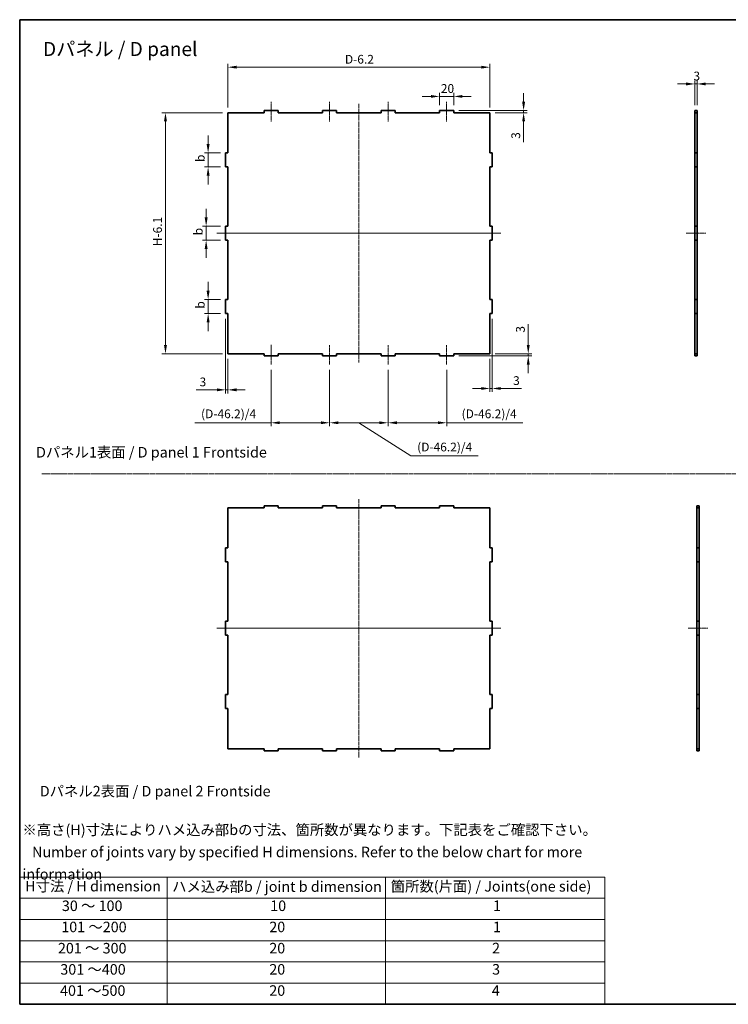
# Model space of a CAD drawing. Units: millimetres. Extents: x 14 to 9048, y 8 to 1694.
# Drawn here: x 7092 to 8103, y 8 to 1413 of the extents above; entities that cross this region are included whole.
import ezdxf

# ---------------------------------------------------------------- set-up
doc = ezdxf.new("R2010")
doc.units = ezdxf.units.MM
doc.linetypes.add('CHAIN', pattern=[0.3543, 0.2362, -0.0295, 0.0591, -0.0295])
doc.layers.get('Defpoints').update_dxf_attribs({"lineweight": 25})
for name, color, linetype, lineweight in [('Border (ISO)', 7, 'Continuous', 35), ('Centerline (ISO)', 131, 'Continuous', 18), ('Dimension (ISO)', 7, 'Continuous', 18), ('Dimension (ISO) @ 1', 7, 'Continuous', 18), ('Sketch Geometry (ISO)', 7, 'Continuous', 18), ('Symbol (ISO)', 7, 'Continuous', 18), ('Visible (ISO)', 7, 'Continuous', 35)]:
    doc.layers.add(name, color=color, linetype=linetype, lineweight=lineweight)
doc.styles.add('Note Text (TK)', font='txt')
doc.styles.add('Note Text (TK3)', font='txt')
doc.dimstyles.new('Default - Method 1b (TK)', dxfattribs={"dimtxt": 2.5, "dimasz": 2.5, "dimexe": 1, "dimexo": 1.5, "dimgap": 1, "dimtad": 1, "dimtoh": 1, "dimrnd": 1e-08, "dimdsep": 46, "dimtxsty": 'Note Text (TK)', "dimcen": 0.09, "dimdle": 5, "dimclrd": 100, "dimclre": 100, "dimclrt": 7, "dimadec": 1, "dimazin": 1, "dimtfac": 1, "dimtmove": 0, "dimatfit": 3, "dimfxl": 1, "dimtolj": 1, "dimlwd": -1, "dimlwe": -1, "dimarcsym": 0})

# ---------------------------------------------------------------- blocks, each defined once
blk = doc.blocks.new('図面枠 tk図枠')
at = {"layer": 'Border (ISO)'}
for p, q in [((14.5, 289), (405.5, 289)), ((14.5, 289), (14.5, 8)), ((14.5, 8), (405.5, 8))]:
    blk.add_line(p, q, dxfattribs=at)
blk = doc.blocks.new('*D132')
at = {"layer": 'Defpoints', "color": 0}
for p in [(7762.9, 1345.2), (7389.1, 1280.3), (7762.9, 1280.3)]:
    blk.add_point(p, dxfattribs=at)
at = {"layer": 'Dimension (ISO)', "color": 100}
for p, q in [((7389.1, 1287.8), (7389.1, 1350.2)), ((7762.9, 1287.8), (7762.9, 1350.2)), ((7401.6, 1345.2), (7750.4, 1345.2))]:
    blk.add_line(p, q, dxfattribs=at)
for points in [[(7401.6, 1347.3), (7401.6, 1343.2), (7389.1, 1345.2)], [(7750.4, 1347.3), (7750.4, 1343.2), (7762.9, 1345.2)]]:
    blk.add_solid(points, dxfattribs=at)
at = {"layer": 'Dimension (ISO)', "color": 7, "insert": (7552.3, 1356.5), "char_height": 12.5, "attachment_point": 4, "style": 'Note Text (TK)'}
blk.add_mtext('\\A1; \\fＭＳ Ｐゴシック|b0|i0;D-6.2', dxfattribs=at)
blk = doc.blocks.new('*D133')
at = {"layer": 'Defpoints', "color": 0}
for p in [(7358.3, 1118.3), (7386.1, 1118.3), (7386.1, 1098.3)]:
    blk.add_point(p, dxfattribs=at)
at = {"layer": 'Dimension (ISO)', "color": 100}
for p, q in [((7358.3, 1130.8), (7358.3, 1143.3)), ((7378.6, 1118.3), (7353.3, 1118.3)), ((7358.3, 1098.3), (7358.3, 1118.3)), ((7378.6, 1098.3), (7353.3, 1098.3)), ((7358.3, 1085.8), (7358.3, 1073.3))]:
    blk.add_line(p, q, dxfattribs=at)
for points in [[(7356.2, 1130.8), (7360.4, 1130.8), (7358.3, 1118.3)], [(7356.2, 1085.8), (7360.4, 1085.8), (7358.3, 1098.3)]]:
    blk.add_solid(points, dxfattribs=at)
at = {"layer": 'Dimension (ISO)', "color": 7, "insert": (7347, 1101.5), "char_height": 12.5, "attachment_point": 4, "rotation": 90, "style": 'Note Text (TK)'}
blk.add_mtext('\\A1; \\fＭＳ Ｐゴシック|b0|i0;b', dxfattribs=at)
blk = doc.blocks.new('*D134')
at = {"layer": 'Defpoints', "color": 0}
for p in [(7389.1, 1280.3), (7300.3, 936.4), (7389.1, 936.4)]:
    blk.add_point(p, dxfattribs=at)
at = {"layer": 'Dimension (ISO)', "color": 100}
for p, q in [((7381.6, 1280.3), (7295.3, 1280.3)), ((7300.3, 1267.8), (7300.3, 948.9)), ((7381.6, 936.4), (7295.3, 936.4))]:
    blk.add_line(p, q, dxfattribs=at)
for points in [[(7298.2, 1267.8), (7302.4, 1267.8), (7300.3, 1280.3)], [(7298.2, 948.9), (7302.4, 948.9), (7300.3, 936.4)]]:
    blk.add_solid(points, dxfattribs=at)
at = {"layer": 'Dimension (ISO)', "color": 7, "insert": (7289, 1085.9), "char_height": 12.5, "attachment_point": 4, "rotation": 90, "style": 'Note Text (TK)'}
blk.add_mtext('\\A1; \\fＭＳ Ｐゴシック|b0|i0;H-6.1', dxfattribs=at)
blk = doc.blocks.new('テーブル4')
at = {"layer": 'Symbol (ISO)'}
for p, q in [((14.5, 44.29), (181.31, 44.29)), ((14.5, 44.29), (14.5, 38.25)), ((56.5, 44.29), (56.5, 38.25)), ((118.81, 44.29), (118.81, 38.25)), ((181.31, 44.29), (181.31, 38.25)), ((14.5, 38.25), (181.31, 38.25)), ((14.5, 38.25), (14.5, 8)), ((56.5, 38.25), (56.5, 8)), ((118.81, 38.25), (118.81, 8)), ((181.31, 38.25), (181.31, 8)), ((14.5, 32.2), (181.31, 32.2)), ((14.5, 26.15), (181.31, 26.15)), ((14.5, 20.1), (181.31, 20.1)), ((14.5, 14.05), (181.31, 14.05)), ((14.5, 8), (181.31, 8))]:
    blk.add_line(p, q, dxfattribs=at)
at = {"layer": 'Symbol (ISO)', "color": 7, "char_height": 3, "attachment_point": 7, "style": 'Note Text (TK3)'}
for s, insert in [('H寸法 / H dimension', (16.05, 39.28)), ('ハメ込み部b / joint b dimension', (57.95, 39.16)), ('箇所数(片面) / Joints(one side)', (120.28, 39.23)), ('30 ～ 100', (26.52, 33.68)), ('10', (85.93, 33.69)), ('1', (149.46, 33.7)), ('101 ～200', (26.35, 27.64)), ('20', (85.66, 27.64)), ('1', (149.46, 27.65)), ('201 ～ 300', (25.4, 21.58)), ('20', (85.66, 21.59)), ('2', (149.19, 21.61)), ('301 ～400', (26.08, 15.53)), ('20', (85.66, 15.54)), ('3', (149.19, 15.54)), ('401 ～500', (26, 9.48)), ('20', (85.66, 9.49)), ('4', (149.11, 9.51))]:
    blk.add_mtext(s, dxfattribs=dict(at, insert=insert))
blk = doc.blocks.new('*D135')
at = {"layer": 'Defpoints', "color": 0}
for p in [(7711.2, 1303.5), (7691.2, 1283.3), (7711.2, 1283.3)]:
    blk.add_point(p, dxfattribs=at)
at = {"layer": 'Dimension (ISO)', "color": 100}
for p, q in [((7691.2, 1290.8), (7691.2, 1308.5)), ((7711.2, 1290.8), (7711.2, 1308.5)), ((7678.7, 1303.5), (7666.2, 1303.5)), ((7691.2, 1303.5), (7711.2, 1303.5)), ((7723.7, 1303.5), (7736.2, 1303.5))]:
    blk.add_line(p, q, dxfattribs=at)
for points in [[(7678.7, 1305.6), (7678.7, 1301.5), (7691.2, 1303.5)], [(7723.7, 1305.6), (7723.7, 1301.5), (7711.2, 1303.5)]]:
    blk.add_solid(points, dxfattribs=at)
at = {"layer": 'Dimension (ISO)', "color": 7, "insert": (7692.9, 1314.8), "char_height": 12.5, "attachment_point": 4, "style": 'Note Text (TK)'}
blk.add_mtext('\\A1;20', dxfattribs=at)
blk = doc.blocks.new('*D136')
at = {"layer": 'Defpoints', "color": 0}
for p in [(8058.1, 1321.3), (8055.1, 1283.3), (8058.1, 1283.3)]:
    blk.add_point(p, dxfattribs=at)
at = {"layer": 'Dimension (ISO)', "color": 100}
for p, q in [((8042.6, 1321.3), (8030.1, 1321.3)), ((8055.1, 1290.8), (8055.1, 1326.3)), ((8055.1, 1321.3), (8058.1, 1321.3)), ((8058.1, 1290.8), (8058.1, 1326.3)), ((8070.6, 1321.3), (8083.1, 1321.3))]:
    blk.add_line(p, q, dxfattribs=at)
for points in [[(8042.6, 1323.4), (8042.6, 1319.2), (8055.1, 1321.3)], [(8070.6, 1323.4), (8070.6, 1319.2), (8058.1, 1321.3)]]:
    blk.add_solid(points, dxfattribs=at)
at = {"layer": 'Dimension (ISO)', "color": 7, "insert": (8053, 1332.6), "char_height": 12.5, "attachment_point": 4, "style": 'Note Text (TK)'}
blk.add_mtext('\\A1;3', dxfattribs=at)
blk = doc.blocks.new('*D137')
at = {"layer": 'Defpoints', "color": 0}
for p in [(7711.2, 1283.3), (7762.9, 1280.3), (7810.9, 1280.3)]:
    blk.add_point(p, dxfattribs=at)
at = {"layer": 'Dimension (ISO)', "color": 100}
for p, q in [((7810.9, 1295.8), (7810.9, 1308.3)), ((7718.7, 1283.3), (7815.9, 1283.3)), ((7770.4, 1280.3), (7815.9, 1280.3)), ((7810.9, 1283.3), (7810.9, 1280.3)), ((7810.9, 1267.8), (7810.9, 1238))]:
    blk.add_line(p, q, dxfattribs=at)
for points in [[(7808.8, 1295.8), (7813, 1295.8), (7810.9, 1283.3)], [(7808.8, 1267.8), (7813, 1267.8), (7810.9, 1280.3)]]:
    blk.add_solid(points, dxfattribs=at)
at = {"layer": 'Dimension (ISO)', "color": 7, "insert": (7799.7, 1243), "char_height": 12.5, "attachment_point": 4, "rotation": 90, "style": 'Note Text (TK)'}
blk.add_mtext('\\A1;3', dxfattribs=at)
blk = doc.blocks.new('*D138')
at = {"layer": 'Defpoints', "color": 0}
for p in [(7711.2, 933.4), (7762.9, 936.4), (7817.5, 936.4)]:
    blk.add_point(p, dxfattribs=at)
at = {"layer": 'Dimension (ISO)', "color": 100}
for p, q in [((7817.5, 948.9), (7817.5, 978.6)), ((7718.7, 933.4), (7822.5, 933.4)), ((7770.4, 936.4), (7822.5, 936.4)), ((7817.5, 933.4), (7817.5, 936.4)), ((7817.5, 920.9), (7817.5, 908.4))]:
    blk.add_line(p, q, dxfattribs=at)
for points in [[(7815.4, 948.9), (7819.6, 948.9), (7817.5, 936.4)], [(7815.4, 920.9), (7819.6, 920.9), (7817.5, 933.4)]]:
    blk.add_solid(points, dxfattribs=at)
at = {"layer": 'Dimension (ISO)', "color": 7, "insert": (7806.3, 966.4), "char_height": 12.5, "attachment_point": 4, "rotation": 90, "style": 'Note Text (TK)'}
blk.add_mtext('\\A1;3', dxfattribs=at)
blk = doc.blocks.new('*D139')
at = {"layer": 'Defpoints', "color": 0}
for p in [(7386.1, 1222.9), (7361.1, 1202.9), (7386.1, 1202.9)]:
    blk.add_point(p, dxfattribs=at)
at = {"layer": 'Dimension (ISO)', "color": 100}
for p, q in [((7361.1, 1235.4), (7361.1, 1247.9)), ((7378.6, 1222.9), (7356.1, 1222.9)), ((7361.1, 1222.9), (7361.1, 1202.9)), ((7378.6, 1202.9), (7356.1, 1202.9)), ((7361.1, 1190.4), (7361.1, 1177.9))]:
    blk.add_line(p, q, dxfattribs=at)
for points in [[(7359, 1235.4), (7363.2, 1235.4), (7361.1, 1222.9)], [(7359, 1190.4), (7363.2, 1190.4), (7361.1, 1202.9)]]:
    blk.add_solid(points, dxfattribs=at)
at = {"layer": 'Dimension (ISO)', "color": 7, "insert": (7349.9, 1206.1), "char_height": 12.5, "attachment_point": 4, "rotation": 90, "style": 'Note Text (TK)'}
blk.add_mtext('\\A1; \\fＭＳ Ｐゴシック|b0|i0;b', dxfattribs=at)
blk = doc.blocks.new('*D140')
at = {"layer": 'Defpoints', "color": 0}
for p in [(7361.1, 1013.7), (7386.1, 1013.7), (7386.1, 993.7)]:
    blk.add_point(p, dxfattribs=at)
at = {"layer": 'Dimension (ISO)', "color": 100}
for p, q in [((7361.1, 1026.2), (7361.1, 1038.7)), ((7378.6, 1013.7), (7356.1, 1013.7)), ((7361.1, 993.7), (7361.1, 1013.7)), ((7378.6, 993.7), (7356.1, 993.7)), ((7361.1, 981.2), (7361.1, 968.7))]:
    blk.add_line(p, q, dxfattribs=at)
for points in [[(7359, 1026.2), (7363.2, 1026.2), (7361.1, 1013.7)], [(7359, 981.2), (7363.2, 981.2), (7361.1, 993.7)]]:
    blk.add_solid(points, dxfattribs=at)
at = {"layer": 'Dimension (ISO)', "color": 7, "insert": (7349.9, 996.9), "char_height": 12.5, "attachment_point": 4, "rotation": 90, "style": 'Note Text (TK)'}
blk.add_mtext('\\A1; \\fＭＳ Ｐゴシック|b0|i0;b', dxfattribs=at)
blk = doc.blocks.new('*D141')
at = {"layer": 'Defpoints', "color": 0}
for p in [(7386.1, 993.7), (7389.1, 936.4), (7389.1, 884.8)]:
    blk.add_point(p, dxfattribs=at)
at = {"layer": 'Dimension (ISO)', "color": 100}
for p, q in [((7386.1, 986.2), (7386.1, 879.8)), ((7389.1, 928.9), (7389.1, 879.8)), ((7373.6, 884.8), (7343.9, 884.8)), ((7389.1, 884.8), (7386.1, 884.8)), ((7401.6, 884.8), (7414.1, 884.8))]:
    blk.add_line(p, q, dxfattribs=at)
for points in [[(7373.6, 886.9), (7373.6, 882.7), (7386.1, 884.8)], [(7401.6, 886.9), (7401.6, 882.7), (7389.1, 884.8)]]:
    blk.add_solid(points, dxfattribs=at)
at = {"layer": 'Dimension (ISO)', "color": 7, "insert": (7348.9, 896.1), "char_height": 12.5, "attachment_point": 4, "style": 'Note Text (TK)'}
blk.add_mtext('\\A1;3', dxfattribs=at)
blk = doc.blocks.new('*D142')
at = {"layer": 'Defpoints', "color": 0}
for p in [(7765.9, 993.7), (7762.9, 936.4), (7762.9, 886.8)]:
    blk.add_point(p, dxfattribs=at)
at = {"layer": 'Dimension (ISO)', "color": 100}
for p, q in [((7765.9, 986.2), (7765.9, 881.8)), ((7762.9, 928.9), (7762.9, 881.8)), ((7750.4, 886.8), (7737.9, 886.8)), ((7762.9, 886.8), (7765.9, 886.8)), ((7778.4, 886.8), (7808.1, 886.8))]:
    blk.add_line(p, q, dxfattribs=at)
for points in [[(7750.4, 888.8), (7750.4, 884.7), (7762.9, 886.8)], [(7778.4, 888.8), (7778.4, 884.7), (7765.9, 886.8)]]:
    blk.add_solid(points, dxfattribs=at)
at = {"layer": 'Dimension (ISO)', "color": 7, "insert": (7795.9, 898), "char_height": 12.5, "attachment_point": 4, "style": 'Note Text (TK)'}
blk.add_mtext('\\A1;3', dxfattribs=at)
blk = doc.blocks.new('*D143')
at = {"layer": 'Defpoints', "color": 0}
for p in [(7450.8, 920.9), (7534.3, 920.9), (7534.3, 837.8)]:
    blk.add_point(p, dxfattribs=at)
at = {"layer": 'Dimension (ISO)', "color": 100}
for p, q in [((7450.8, 913.4), (7450.8, 832.8)), ((7534.3, 913.4), (7534.3, 832.8)), ((7450.8, 837.8), (7342.2, 837.8)), ((7521.8, 837.8), (7463.3, 837.8))]:
    blk.add_line(p, q, dxfattribs=at)
for points in [[(7463.3, 839.9), (7463.3, 835.8), (7450.8, 837.8)], [(7521.8, 839.9), (7521.8, 835.8), (7534.3, 837.8)]]:
    blk.add_solid(points, dxfattribs=at)
at = {"layer": 'Dimension (ISO)', "color": 7, "insert": (7347.2, 850.6), "char_height": 12.5, "attachment_point": 4, "style": 'Note Text (TK)'}
blk.add_mtext('\\A1; \\fＭＳ Ｐゴシック|b0|i0;(D-46.2)/4', dxfattribs=at)
blk = doc.blocks.new('*D144')
at = {"layer": 'Defpoints', "color": 0}
for p in [(7534.3, 920.9), (7617.7, 920.9), (7617.7, 837.8)]:
    blk.add_point(p, dxfattribs=at)
at = {"layer": 'Dimension (ISO)', "color": 100}
for p, q in [((7534.3, 913.4), (7534.3, 832.8)), ((7617.7, 913.4), (7617.7, 832.8)), ((7546.8, 837.8), (7605.2, 837.8)), ((7576, 837.8), (7650.3, 790.5)), ((7650.3, 790.5), (7746.3, 790.5))]:
    blk.add_line(p, q, dxfattribs=at)
for points in [[(7546.8, 839.9), (7546.8, 835.8), (7534.3, 837.8)], [(7605.2, 839.9), (7605.2, 835.8), (7617.7, 837.8)]]:
    blk.add_solid(points, dxfattribs=at)
at = {"layer": 'Dimension (ISO)', "color": 7, "insert": (7655.3, 803.2), "char_height": 12.5, "attachment_point": 4, "style": 'Note Text (TK)'}
blk.add_mtext('\\A1; \\fＭＳ Ｐゴシック|b0|i0;(D-46.2)/4', dxfattribs=at)
blk = doc.blocks.new('*D145')
at = {"layer": 'Defpoints', "color": 0}
for p in [(7617.7, 920.9), (7701.2, 920.9), (7701.2, 837.8)]:
    blk.add_point(p, dxfattribs=at)
at = {"layer": 'Dimension (ISO)', "color": 100}
for p, q in [((7617.7, 913.4), (7617.7, 832.8)), ((7701.2, 913.4), (7701.2, 832.8)), ((7630.2, 837.8), (7688.7, 837.8)), ((7701.2, 837.8), (7809.8, 837.8))]:
    blk.add_line(p, q, dxfattribs=at)
for points in [[(7630.2, 839.9), (7630.2, 835.8), (7617.7, 837.8)], [(7688.7, 839.9), (7688.7, 835.8), (7701.2, 837.8)]]:
    blk.add_solid(points, dxfattribs=at)
at = {"layer": 'Dimension (ISO)', "color": 7, "insert": (7718.7, 850.6), "char_height": 12.5, "attachment_point": 4, "style": 'Note Text (TK)'}
blk.add_mtext('\\A1; \\fＭＳ Ｐゴシック|b0|i0;(D-46.2)/4', dxfattribs=at)

msp = doc.modelspace()

# ---------------------------------------------------------------- linework, layer by layer
at = {"layer": 'Centerline (ISO)', "linetype": 'CHAIN', "ltscale": 6.222661}
for p, q in [((7450.8268, 1295.7598), (7450.8268, 1267.7598)), ((7534.2768, 1295.7598), (7534.2768, 1267.7598)), ((7617.7268, 1295.7598), (7617.7268, 1267.7598)), ((7701.1768, 1295.7598), (7701.1768, 1267.7598)), ((8042.6245, 1108.3098), (8070.6245, 1108.3098)), ((8042.6245, 1108.3098), (8070.6245, 1108.3098)), ((7450.8268, 948.8598), (7450.8268, 920.8598)), ((7534.2768, 920.8598), (7534.2768, 948.8598)), ((7617.7268, 920.8598), (7617.7268, 948.8598)), ((7701.1768, 920.8598), (7701.1768, 948.8598)), ((8045.4816, 544.5439), (8073.4816, 544.5439)), ((8045.4816, 544.5439), (8073.4816, 544.5439))]:
    msp.add_line(p, q, dxfattribs=at)
at = {"layer": 'Centerline (ISO)', "linetype": 'CHAIN', "ltscale": 23.990969}
for p, q in [((7576.0018, 1292.7598), (7576.0018, 923.8598)), ((7373.6018, 1108.3098), (7778.4018, 1108.3098)), ((7376.6018, 1108.3098), (7775.4018, 1108.3098)), ((7576.0018, 360.0939), (7576.0018, 728.9939)), ((7373.6018, 544.5439), (7778.4018, 544.5439)), ((7376.6018, 544.5439), (7775.4018, 544.5439))]:
    msp.add_line(p, q, dxfattribs=at)
at = {"layer": 'Sketch Geometry (ISO)', "color": 4, "linetype": 'CHAIN', "ltscale": 18.259445}
msp.add_line((7124.1702, 765.1596), (9000.2734, 765.1596), dxfattribs=at)
at = {"layer": 'Visible (ISO)'}
for p, q in [((7389.1018, 1222.9431), (7389.1018, 1280.2598)), ((7389.1018, 1280.2598), (7440.8268, 1280.2598)), ((7440.8268, 1280.2598), (7440.8268, 1283.2598)), ((7440.8268, 1283.2598), (7460.8268, 1283.2598)), ((7460.8268, 1283.2598), (7460.8268, 1280.2598)), ((7460.8268, 1280.2598), (7524.2768, 1280.2598)), ((7524.2768, 1283.2598), (7544.2768, 1283.2598)), ((7524.2768, 1280.2598), (7524.2768, 1283.2598)), ((7544.2768, 1283.2598), (7544.2768, 1280.2598)), ((7544.2768, 1280.2598), (7607.7268, 1280.2598)), ((7607.7268, 1280.2598), (7607.7268, 1283.2598)), ((7607.7268, 1283.2598), (7627.7268, 1283.2598)), ((7627.7268, 1283.2598), (7627.7268, 1280.2598)), ((7627.7268, 1280.2598), (7691.1768, 1280.2598)), ((7691.1768, 1280.2598), (7691.1768, 1283.2598)), ((7691.1768, 1283.2598), (7711.1768, 1283.2598)), ((7711.1768, 1283.2598), (7711.1768, 1280.2598)), ((7711.1768, 1280.2598), (7762.9018, 1280.2598)), ((7762.9018, 1222.9431), (7762.9018, 1280.2598)), ((8058.1245, 1283.2598), (8055.1245, 1283.2598)), ((8055.1245, 1283.2598), (8055.1245, 1280.2598)), ((8055.1245, 1280.2598), (8058.1245, 1280.2598)), ((8055.1245, 1222.9431), (8055.1245, 1280.2598)), ((8058.1245, 1283.2598), (8058.1245, 1280.2598)), ((8058.1245, 1280.2598), (8058.1245, 1222.9431)), ((7386.1018, 1202.9431), (7386.1018, 1222.9431)), ((7386.1018, 1222.9431), (7389.1018, 1222.9431)), ((7762.9018, 1222.9431), (7765.9018, 1222.9431)), ((7765.9018, 1222.9431), (7765.9018, 1202.9431)), ((8055.1245, 1222.9431), (8055.1245, 1202.9431)), ((8058.1245, 1222.9431), (8055.1245, 1222.9431)), ((8058.1245, 1222.9431), (8058.1245, 1202.9431)), ((7389.1018, 1202.9431), (7386.1018, 1202.9431)), ((7389.1018, 1118.3098), (7389.1018, 1202.9431)), ((7765.9018, 1202.9431), (7762.9018, 1202.9431)), ((7762.9018, 1118.3098), (7762.9018, 1202.9431)), ((8058.1245, 1202.9431), (8055.1245, 1202.9431)), ((8055.1245, 1118.3098), (8055.1245, 1202.9431)), ((8058.1245, 1202.9431), (8058.1245, 1118.3098)), ((7386.1018, 1098.3098), (7386.1018, 1118.3098)), ((7386.1018, 1118.3098), (7389.1018, 1118.3098)), ((7762.9018, 1118.3098), (7765.9018, 1118.3098)), ((7765.9018, 1118.3098), (7765.9018, 1098.3098)), ((8055.1245, 1118.3098), (8055.1245, 1098.3098)), ((8058.1245, 1118.3098), (8055.1245, 1118.3098)), ((8058.1245, 1098.3098), (8058.1245, 1118.3098)), ((7389.1018, 1098.3098), (7386.1018, 1098.3098)), ((7389.1018, 1013.6765), (7389.1018, 1098.3098)), ((7762.9018, 1013.6765), (7762.9018, 1098.3098)), ((7765.9018, 1098.3098), (7762.9018, 1098.3098)), ((8055.1245, 1013.6765), (8055.1245, 1098.3098)), ((8058.1245, 1098.3098), (8055.1245, 1098.3098)), ((8058.1245, 1098.3098), (8058.1245, 1013.6765)), ((7386.1018, 1013.6765), (7389.1018, 1013.6765)), ((7386.1018, 993.6765), (7386.1018, 1013.6765)), ((7762.9018, 1013.6765), (7765.9018, 1013.6765)), ((7765.9018, 1013.6765), (7765.9018, 993.6765)), ((8058.1245, 1013.6765), (8055.1245, 1013.6765)), ((8055.1245, 1013.6765), (8055.1245, 993.6765)), ((8058.1245, 1013.6765), (8058.1245, 993.6765)), ((7389.1018, 993.6765), (7386.1018, 993.6765)), ((7389.1018, 936.3598), (7389.1018, 993.6765)), ((7765.9018, 993.6765), (7762.9018, 993.6765)), ((7762.9018, 936.3598), (7762.9018, 993.6765)), ((8058.1245, 993.6765), (8055.1245, 993.6765)), ((8055.1245, 936.3598), (8055.1245, 993.6765)), ((8058.1245, 993.6765), (8058.1245, 936.3598)), ((7440.8268, 936.3598), (7389.1018, 936.3598)), ((7440.8268, 933.3598), (7440.8268, 936.3598)), ((7460.8268, 933.3598), (7440.8268, 933.3598)), ((7524.2768, 936.3598), (7460.8268, 936.3598)), ((7460.8268, 936.3598), (7460.8268, 933.3598)), ((7524.2768, 933.3598), (7524.2768, 936.3598)), ((7544.2768, 933.3598), (7524.2768, 933.3598)), ((7607.7268, 936.3598), (7544.2768, 936.3598)), ((7544.2768, 936.3598), (7544.2768, 933.3598)), ((7607.7268, 933.3598), (7607.7268, 936.3598)), ((7627.7268, 933.3598), (7607.7268, 933.3598)), ((7691.1768, 936.3598), (7627.7268, 936.3598)), ((7627.7268, 936.3598), (7627.7268, 933.3598)), ((7691.1768, 933.3598), (7691.1768, 936.3598)), ((7711.1768, 933.3598), (7691.1768, 933.3598)), ((7762.9018, 936.3598), (7711.1768, 936.3598)), ((7711.1768, 936.3598), (7711.1768, 933.3598)), ((8058.1245, 936.3598), (8055.1245, 936.3598)), ((8055.1245, 936.3598), (8055.1245, 933.3598)), ((8058.1245, 933.3598), (8055.1245, 933.3598)), ((8058.1245, 936.3598), (8058.1245, 933.3598)), ((7440.8268, 716.4939), (7440.8268, 719.4939)), ((7440.8268, 719.4939), (7460.8268, 719.4939)), ((7460.8268, 719.4939), (7460.8268, 716.4939)), ((7524.2768, 719.4939), (7544.2768, 719.4939)), ((7524.2768, 716.4939), (7524.2768, 719.4939)), ((7544.2768, 719.4939), (7544.2768, 716.4939)), ((7607.7268, 716.4939), (7607.7268, 719.4939)), ((7607.7268, 719.4939), (7627.7268, 719.4939)), ((7627.7268, 719.4939), (7627.7268, 716.4939)), ((7691.1768, 716.4939), (7691.1768, 719.4939)), ((7691.1768, 719.4939), (7711.1768, 719.4939)), ((7711.1768, 719.4939), (7711.1768, 716.4939)), ((8060.9816, 719.4939), (8057.9816, 719.4939)), ((8057.9816, 719.4939), (8057.9816, 716.4939)), ((8060.9816, 719.4939), (8060.9816, 716.4939)), ((7389.1018, 659.1772), (7389.1018, 716.4939)), ((7389.1018, 716.4939), (7440.8268, 716.4939)), ((7460.8268, 716.4939), (7524.2768, 716.4939)), ((7544.2768, 716.4939), (7607.7268, 716.4939)), ((7627.7268, 716.4939), (7691.1768, 716.4939)), ((7711.1768, 716.4939), (7762.9018, 716.4939)), ((7762.9018, 659.1772), (7762.9018, 716.4939)), ((8057.9816, 716.4939), (8060.9816, 716.4939)), ((8057.9816, 659.1772), (8057.9816, 716.4939)), ((8060.9816, 716.4939), (8060.9816, 659.1772)), ((7386.1018, 639.1772), (7386.1018, 659.1772)), ((7386.1018, 659.1772), (7389.1018, 659.1772)), ((7762.9018, 659.1772), (7765.9018, 659.1772)), ((7765.9018, 659.1772), (7765.9018, 639.1772)), ((8057.9816, 659.1772), (8057.9816, 639.1772)), ((8060.9816, 659.1772), (8057.9816, 659.1772)), ((8060.9816, 659.1772), (8060.9816, 639.1772)), ((7389.1018, 639.1772), (7386.1018, 639.1772)), ((7389.1018, 554.5439), (7389.1018, 639.1772)), ((7765.9018, 639.1772), (7762.9018, 639.1772)), ((7762.9018, 554.5439), (7762.9018, 639.1772)), ((8060.9816, 639.1772), (8057.9816, 639.1772)), ((8057.9816, 554.5439), (8057.9816, 639.1772)), ((8060.9816, 639.1772), (8060.9816, 554.5439)), ((7386.1018, 534.5439), (7386.1018, 554.5439)), ((7386.1018, 554.5439), (7389.1018, 554.5439)), ((7762.9018, 554.5439), (7765.9018, 554.5439)), ((7765.9018, 554.5439), (7765.9018, 534.5439)), ((8057.9816, 554.5439), (8057.9816, 534.5439)), ((8060.9816, 554.5439), (8057.9816, 554.5439)), ((8060.9816, 534.5439), (8060.9816, 554.5439)), ((7389.1018, 534.5439), (7386.1018, 534.5439)), ((7389.1018, 449.9106), (7389.1018, 534.5439)), ((7762.9018, 449.9106), (7762.9018, 534.5439)), ((7765.9018, 534.5439), (7762.9018, 534.5439)), ((8057.9816, 449.9106), (8057.9816, 534.5439)), ((8060.9816, 534.5439), (8057.9816, 534.5439)), ((8060.9816, 534.5439), (8060.9816, 449.9106)), ((7386.1018, 449.9106), (7389.1018, 449.9106)), ((7386.1018, 429.9106), (7386.1018, 449.9106)), ((7762.9018, 449.9106), (7765.9018, 449.9106)), ((7765.9018, 449.9106), (7765.9018, 429.9106)), ((8060.9816, 449.9106), (8057.9816, 449.9106)), ((8057.9816, 449.9106), (8057.9816, 429.9106)), ((8060.9816, 449.9106), (8060.9816, 429.9106)), ((7389.1018, 429.9106), (7386.1018, 429.9106)), ((7389.1018, 372.5939), (7389.1018, 429.9106)), ((7765.9018, 429.9106), (7762.9018, 429.9106)), ((7762.9018, 372.5939), (7762.9018, 429.9106)), ((8060.9816, 429.9106), (8057.9816, 429.9106)), ((8057.9816, 372.5939), (8057.9816, 429.9106)), ((8060.9816, 429.9106), (8060.9816, 372.5939)), ((7440.8268, 372.5939), (7389.1018, 372.5939)), ((7440.8268, 369.5939), (7440.8268, 372.5939)), ((7460.8268, 369.5939), (7440.8268, 369.5939)), ((7524.2768, 372.5939), (7460.8268, 372.5939)), ((7460.8268, 372.5939), (7460.8268, 369.5939)), ((7524.2768, 369.5939), (7524.2768, 372.5939)), ((7544.2768, 369.5939), (7524.2768, 369.5939)), ((7607.7268, 372.5939), (7544.2768, 372.5939)), ((7544.2768, 372.5939), (7544.2768, 369.5939)), ((7607.7268, 369.5939), (7607.7268, 372.5939)), ((7627.7268, 369.5939), (7607.7268, 369.5939)), ((7691.1768, 372.5939), (7627.7268, 372.5939)), ((7627.7268, 372.5939), (7627.7268, 369.5939)), ((7691.1768, 369.5939), (7691.1768, 372.5939)), ((7711.1768, 369.5939), (7691.1768, 369.5939)), ((7762.9018, 372.5939), (7711.1768, 372.5939)), ((7711.1768, 372.5939), (7711.1768, 369.5939)), ((8060.9816, 372.5939), (8057.9816, 372.5939)), ((8057.9816, 372.5939), (8057.9816, 369.5939)), ((8060.9816, 369.5939), (8057.9816, 369.5939)), ((8060.9816, 372.5939), (8060.9816, 369.5939))]:
    msp.add_line(p, q, dxfattribs=at)

# ---------------------------------------------------------------- block references
at = {"xscale": 5, "yscale": 5, "zscale": 5}
for name in ['図面枠 tk図枠', 'テーブル4']:
    msp.add_blockref(name, (7020, -32), dxfattribs=at)

# ---------------------------------------------------------------- texts
at = {"layer": 'Symbol (ISO)', "color": 7, "attachment_point": 4, "style": 'Note Text (TK)'}
for s, insert, char_height, width, line_spacing_factor in [('\\fＭＳ Ｐゴシック|b0|i0;\\H20.0000;Dパネル / D panel', (7125.6958, 1371.1835), 20, 234.268999, 1.5), ('\\fＭＳ Ｐゴシック|b0|i0;\\H15.0000;Dパネル1表面 / D panel 1 Frontside', (7115.7558, 795.7592), 15.000001, 344.912291, 1.5), ('\\fＭＳ Ｐゴシック|b0|i0;\\H15.0000;Dパネル2表面 / D panel 2 Frontside', (7121.1004, 312.1787), 15.000001, 344.912291, 1.5), ('\\fＭＳ Ｐゴシック|b0|i0;\\H15.0000;※高さ(H)寸法によりハメ込み部bの寸法、箇所数が異なります。下記表をご確認下さい。\\P\\fＭＳ Ｐゴシック|b0|i0;\\H15.0000;   Number of joints vary by specified H dimensions. Refer to the below chart for more information', (7096.3907, 225.3656), 15.0000006, 910.614014, 1.265218)]:
    msp.add_mtext(s, dxfattribs=dict(at, insert=insert, char_height=char_height, width=width, line_spacing_factor=line_spacing_factor))

# ---------------------------------------------------------------- dimensions: what is measured, and where the dimension line sits
at = {"layer": 'Dimension (ISO) @ 1', "color": 100}
for base, p1, p2, angle, text, override, picture, middle in [((7762.9018, 1345.2388), (7389.1018, 1280.2598), (7762.9018, 1280.2598), 180, ' \\fＭＳ Ｐゴシック|b0|i0;D-6.2', {"dimscale": 1, "dimtxt": 12.5, "dimasz": 12.5, "dimexe": 5, "dimexo": 7.5, "dimgap": 5, "dimtoh": 0, "dimdec": 2, "dimcen": 0.45, "dimtol": 0, "dimlim": 0, "dimtp": 0, "dimtm": 0, "dimtdec": 2, "dimtix": 0, "dimtofl": 0, "dimtmove": 0, "dimatfit": 1}, '*D132', (7576.0018, 1345.2388)), ((7300.2687, 936.3598), (7389.1018, 1280.2598), (7389.1018, 936.3598), 90, ' \\fＭＳ Ｐゴシック|b0|i0;H-6.1', {"dimscale": 1, "dimtxt": 12.5, "dimasz": 12.5, "dimexe": 5, "dimexo": 7.5, "dimgap": 5, "dimtoh": 0, "dimdec": 2, "dimcen": 0.45, "dimtol": 0, "dimlim": 0, "dimtp": 0, "dimtm": 0, "dimtdec": 2, "dimtix": 0, "dimtofl": 0, "dimtmove": 0, "dimatfit": 1}, '*D134', (7300.2687, 1108.3098)), ((7361.1018, 1202.9431), (7386.1018, 1222.9431), (7386.1018, 1202.9431), 90, ' \\fＭＳ Ｐゴシック|b0|i0;b', {"dimscale": 1, "dimtxt": 12.5, "dimasz": 12.5, "dimexe": 5, "dimexo": 7.5, "dimgap": 5, "dimtoh": 0, "dimdec": 2, "dimcen": 0.45, "dimtol": 0, "dimlim": 0, "dimtp": 0, "dimtm": 0, "dimtdec": 2, "dimtix": 0, "dimtofl": 1, "dimtmove": 0, "dimatfit": 1}, '*D139', (7361.1018, 1212.9431)), ((7358.2843, 1118.3098), (7386.1018, 1098.3098), (7386.1018, 1118.3098), 90, ' \\fＭＳ Ｐゴシック|b0|i0;b', {"dimscale": 1, "dimtxt": 12.5, "dimasz": 12.5, "dimexe": 5, "dimexo": 7.5, "dimgap": 5, "dimtoh": 0, "dimdec": 2, "dimcen": 0.45, "dimtol": 0, "dimlim": 0, "dimtp": 0, "dimtm": 0, "dimtdec": 2, "dimtix": 0, "dimtofl": 1, "dimtmove": 0, "dimatfit": 1}, '*D133', (7358.2843, 1108.3098)), ((7361.1018, 1013.6765), (7386.1018, 993.6765), (7386.1018, 1013.6765), 90, ' \\fＭＳ Ｐゴシック|b0|i0;b', {"dimscale": 1, "dimtxt": 12.5, "dimasz": 12.5, "dimexe": 5, "dimexo": 7.5, "dimgap": 5, "dimtoh": 0, "dimdec": 2, "dimcen": 0.45, "dimtol": 0, "dimlim": 0, "dimtp": 0, "dimtm": 0, "dimtdec": 2, "dimtix": 0, "dimtofl": 1, "dimtmove": 0, "dimatfit": 1}, '*D140', (7361.1018, 1003.6765)), ((7534.2768, 837.8415), (7450.8268, 920.8598), (7534.2768, 920.8598), 180, ' \\fＭＳ Ｐゴシック|b0|i0;(D-46.2)/4', {"dimscale": 1, "dimtxt": 12.5, "dimasz": 12.5, "dimexe": 5, "dimexo": 7.5, "dimgap": 5, "dimtoh": 0, "dimdec": 2, "dimcen": 0.45, "dimtol": 0, "dimlim": 0, "dimtp": 0, "dimtm": 0, "dimtdec": 2, "dimtix": 0, "dimtofl": 0, "dimtmove": 0, "dimatfit": 2}, '*D143', (7390.2871, 837.8415)), ((7617.7268, 837.8415), (7534.2768, 920.8598), (7617.7268, 920.8598), 180, ' \\fＭＳ Ｐゴシック|b0|i0;(D-46.2)/4', {"dimscale": 1, "dimtxt": 12.5, "dimasz": 12.5, "dimexe": 5, "dimexo": 7.5, "dimgap": 5, "dimtoh": 0, "dimdec": 2, "dimcen": 0.45, "dimtol": 0, "dimlim": 0, "dimtp": 0, "dimtm": 0, "dimtdec": 2, "dimtix": 0, "dimtofl": 0, "dimtmove": 1, "dimatfit": 2}, '*D144', (7655.2647, 790.5028)), ((7701.1768, 837.8415), (7617.7268, 920.8598), (7701.1768, 920.8598), 180, ' \\fＭＳ Ｐゴシック|b0|i0;(D-46.2)/4', {"dimscale": 1, "dimtxt": 12.5, "dimasz": 12.5, "dimexe": 5, "dimexo": 7.5, "dimgap": 5, "dimtoh": 0, "dimdec": 2, "dimcen": 0.45, "dimtol": 0, "dimlim": 0, "dimtp": 0, "dimtm": 0, "dimtdec": 2, "dimtix": 0, "dimtofl": 0, "dimtmove": 0, "dimatfit": 2}, '*D145', (7761.7166, 837.8415))]:
    dim = msp.add_linear_dim(base=base, p1=p1, p2=p2, angle=angle, text=text, dimstyle='Default - Method 1b (TK)', override=override, dxfattribs=at)
    dim.commit()
    dim.dimension.update_dxf_attribs({"geometry": picture, "text_midpoint": middle, "dimtype": 160})
for base, p1, p2, angle, picture, middle in [((8058.1245, 1321.3269), (8055.1245, 1283.2598), (8058.1245, 1283.2598), 180, '*D136', (8056.6245, 1321.3269)), ((7711.1768, 1303.5422), (7691.1768, 1283.2598), (7711.1768, 1283.2598), 180, '*D135', (7701.1768, 1303.5422)), ((7810.9018, 1280.2598), (7711.1768, 1283.2598), (7762.9018, 1280.2598), 90, '*D137', (7810.9018, 1246.6377)), ((7389.1018, 884.8211), (7386.1018, 993.6765), (7389.1018, 936.3598), 180, '*D141', (7352.4797, 884.8211)), ((7762.9018, 886.7665), (7765.9018, 993.6765), (7762.9018, 936.3598), 180, '*D142', (7799.524, 886.7665)), ((7817.5265, 936.3598), (7711.1768, 933.3598), (7762.9018, 936.3598), 90, '*D138', (7817.5265, 969.982))]:
    dim = msp.add_linear_dim(base=base, p1=p1, p2=p2, angle=angle, dimstyle='Default - Method 1b (TK)', override={"dimscale": 1, "dimtxt": 12.5, "dimasz": 12.5, "dimexe": 5, "dimexo": 7.5, "dimgap": 5, "dimtoh": 0, "dimdec": 2, "dimcen": 0.45, "dimtol": 0, "dimlim": 0, "dimtp": 0, "dimtm": 0, "dimtdec": 2, "dimtix": 0, "dimtofl": 1, "dimtmove": 0, "dimatfit": 1}, dxfattribs=at)
    dim.commit()
    dim.dimension.update_dxf_attribs({"geometry": picture, "text_midpoint": middle, "dimtype": 160})

doc.saveas('drawing.dxf')
